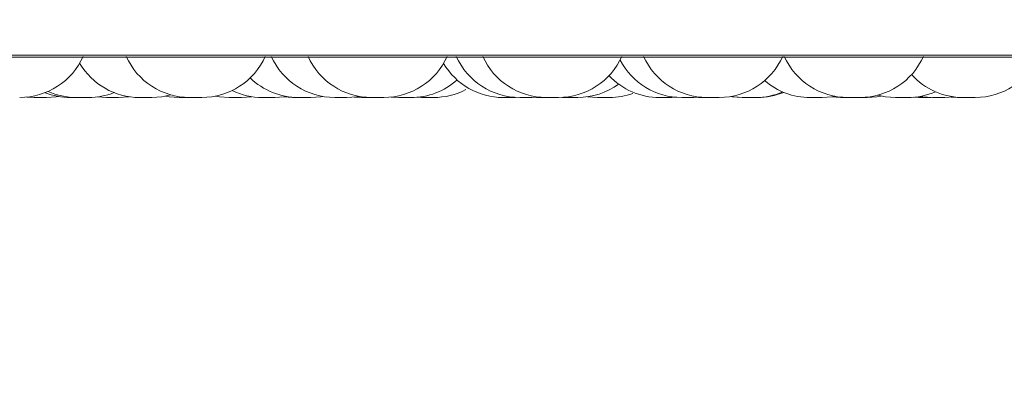
# Model space of a CAD drawing. Units: millimetres. Extents: x 470 to 882, y 3 to 283.
# Drawn here: x 740 to 742, y 91 to 91 of the extents above; entities that cross this region are included whole.
import ezdxf

# ---------------------------------------------------------------- set-up
doc = ezdxf.new("R2010")
doc.units = ezdxf.units.MM
doc.header["$PDSIZE"] = -1
doc.layers.add('DIMENSIONS', color=7, linetype='Continuous')
doc.styles.get("Standard").update_dxf_attribs({"font": 'arial.ttf'})
doc.dimstyles.new('ISO-25 - ab', dxfattribs={"dimtxt": 3, "dimasz": 2.5, "dimexe": 1.25, "dimexo": 0.625, "dimtad": 1, "dimdec": 0, "dimlfac": 20, "dimrnd": 5, "dimzin": 1, "dimtxsty": 'Standard', "dimcen": 2.5, "dimadec": 0, "dimazin": 0, "dimtfac": 1, "dimtdec": 0, "dimtmove": 0, "dimatfit": 3, "dimfxl": 1, "dimlwd": 15, "dimlwe": 15, "dimarcsym": 0})

# ---------------------------------------------------------------- blocks, each defined once
blk = doc.blocks.new('*D35')
at = {"layer": 'Defpoints', "color": 0, "lineweight": 15, "transparency": 16777216}
for p in [(691.9466, 107.9275), (742.4466, 107.9275), (742.4466, 66.8757)]:
    blk.add_point(p, dxfattribs=at)
at = {"layer": 'DIMENSIONS', "color": 0, "lineweight": 15, "transparency": 16777216}
for p, q in [((691.9466, 107.3025), (691.9466, 65.6257)), ((742.4466, 107.3025), (742.4466, 65.6257)), ((694.4466, 66.8757), (739.9466, 66.8757))]:
    blk.add_line(p, q, dxfattribs=at)
for points in [[(694.4466, 67.2923), (694.4466, 66.459), (691.9466, 66.8757)], [(739.9466, 67.2923), (739.9466, 66.459), (742.4466, 66.8757)]]:
    blk.add_solid(points, dxfattribs=at)
at = {"layer": 'DIMENSIONS', "color": 0, "lineweight": 15, "transparency": 16777216, "insert": (717.1966, 69.4232), "char_height": 3, "attachment_point": 5}
blk.add_mtext('1010 [39,8"]', dxfattribs=at)

msp = doc.modelspace()

# ---------------------------------------------------------------- linework, layer by layer
at = {"color": 8, "linetype": 'Continuous', "lineweight": 15}
msp.add_line((738.5495, 91.1413), (742.1442, 91.1413), dxfattribs=at)
at = {"color": 7, "linetype": 'Continuous', "lineweight": 15}
for p, q in [((738.5619, 91.138), (742.1319, 91.138)), ((740.0879, 91.0748), (740.0993, 91.0742)), ((740.1996, 91.0751), (740.2136, 91.0742)), ((740.2661, 91.0742), (740.2853, 91.0742)), ((740.4272, 91.0742), (740.4079, 91.0742)), ((740.4936, 91.0751), (740.5077, 91.0742)), ((740.5259, 91.0742), (740.5267, 91.0742)), ((740.5267, 91.0742), (740.5267, 91.0742)), ((740.6053, 91.0748), (740.6167, 91.0742)), ((740.6358, 91.0742), (740.6358, 91.0742)), ((740.6639, 91.0748), (740.6758, 91.0742)), ((740.7034, 91.0745), (740.7117, 91.0742)), ((740.7304, 91.0742), (740.7308, 91.0742)), ((740.8412, 91.0742), (740.8413, 91.0742)), ((740.8417, 91.0742), (740.8428, 91.0742)), ((740.8527, 91.0742), (740.8545, 91.0742)), ((740.867, 91.0742), (740.867, 91.0742)), ((740.8677, 91.0742), (740.8805, 91.0742)), ((740.8862, 91.0742), (740.8976, 91.0748)), ((740.9339, 91.0743), (740.9395, 91.0742)), ((740.9743, 91.0753), (740.9898, 91.0742)), ((741.1073, 91.0742), (741.1153, 91.0745)), ((741.1425, 91.0742), (741.1528, 91.0747)), ((741.1633, 91.0742), (741.1634, 91.0742)), ((741.1638, 91.0742), (741.1649, 91.0742)), ((741.2428, 91.0742), (741.2428, 91.0742)), ((741.3597, 91.0752), (741.3742, 91.0742)), ((741.4155, 91.0742), (741.4161, 91.0742)), ((741.4892, 91.0745), (741.4979, 91.0742)), ((741.5391, 91.0742), (741.5535, 91.0751)), ((741.549, 91.0746), (741.5588, 91.0742))]:
    msp.add_line(p, q, dxfattribs=at)
at = {"color": 7, "linetype": 'Continuous', "lineweight": 15, "flags": 128}
for points in [[(740.1186, 91.0742), (740.1344, 91.0753), (740.1376, 91.0758)], [(740.2329, 91.0742), (740.2486, 91.0753), (740.2495, 91.0755)], [(740.2853, 91.0742), (740.301, 91.0753), (740.3152, 91.0784)], [(740.307, 91.0764), (740.313, 91.0753), (740.3288, 91.0742)], [(740.3862, 91.0764), (740.3922, 91.0753), (740.4079, 91.0742)], [(740.4272, 91.0742), (740.4429, 91.0753), (740.4437, 91.0755)], [(740.4795, 91.0742), (740.4953, 91.0753), (740.4985, 91.0758)], [(740.5367, 91.0742), (740.5524, 91.0753), (740.5556, 91.0758)], [(740.5938, 91.0742), (740.6096, 91.0753), (740.6133, 91.0759)], [(741.2006, 91.0757), (741.2029, 91.0753), (741.2187, 91.0742)], [(741.2016, 91.0759), (741.2049, 91.0753), (741.2206, 91.0742)], [(741.3452, 91.0742), (741.3609, 91.0753), (741.3654, 91.0761)], [(741.4161, 91.0742), (741.4318, 91.0753), (741.4386, 91.0765)], [(741.4331, 91.0779), (741.4454, 91.0753), (741.4612, 91.0742)], [(741.5001, 91.076), (741.5041, 91.0753), (741.5198, 91.0742)]]:
    msp.add_lwpolyline(points, dxfattribs=at)
at = {"color": 7, "linetype": 'Continuous', "lineweight": 15}
for centre, start, end in [((740.0765, 91.1842), 270, 335.8523), ((740.266, 91.1842), 210.5115, 270), ((740.3452, 91.1842), 204.1477, 270), ((740.3644, 91.1842), 270, 335.8523), ((740.5746, 91.1842), 204.1477, 270), ((740.6327, 91.1842), 204.1477, 270), ((740.652, 91.1842), 270, 335.8523), ((740.867, 91.1842), 204.1477, 270), ((740.909, 91.1842), 204.1477, 270), ((740.9282, 91.1842), 270, 335.8523), ((741.1232, 91.1842), 207.5824, 270), ((741.1632, 91.1842), 204.1477, 270), ((741.1825, 91.1842), 270, 335.8523), ((741.3857, 91.1842), 204.1477, 270), ((741.405, 91.1842), 270, 335.8523), ((741.5872, 91.1842), 270, 335.8523), ((740.8411, 91.1842), 210.72, 270), ((740.5174, 91.1842), 225.9209, 270), ((740.6951, 91.1842), 270, 311.6015), ((741.0881, 91.1842), 223.4074, 270), ((741.3259, 91.1842), 229.3137, 270), ((741.5679, 91.1842), 222.2137, 270), ((740.1565, 91.1842), 248.6739, 270), ((740.1663, 91.1842), 245.9102, 270), ((740.1855, 91.1842), 270, 291.4602), ((740.4603, 91.1842), 244.1588, 270), ((740.7309, 91.1842), 270, 297.6004), ((740.9587, 91.1842), 270, 306.0035), ((741.2399, 91.1842), 270, 293.0134), ((741.2428, 91.1842), 270, 292.1904), ((741.4804, 91.1842), 270, 293.4317), ((741.0091, 91.1842), 270, 289.4923)]:
    msp.add_arc(centre, 0.11, start, end, dxfattribs=at)
for points, knots in [([(740.0993, 91.0742), (740.0993, 91.0742), (740.0993, 91.0742), (740.0994, 91.0742), (740.0995, 91.0742), (740.0996, 91.0742), (740.0996, 91.0742), (740.0999, 91.0742), (740.1007, 91.0742), (740.1025, 91.0742), (740.1046, 91.0742), (740.1067, 91.0742), (740.109, 91.0742), (740.1103, 91.0742), (740.1111, 91.0742), (740.1123, 91.0742), (740.1141, 91.0742), (740.1159, 91.0742), (740.1167, 91.0742), (740.1171, 91.0742), (740.1178, 91.0742), (740.1186, 91.0742), (740.1185, 91.0742), (740.1184, 91.0742)], [0, 0, 0, 0, 0.002114, 0.064382, 0.064529, 0.065588, 0.068442, 0.079098, 0.189564, 0.276791, 0.336995, 0.439808, 0.502157, 0.564425, 0.566375, 0.582506, 0.688822, 0.751717, 0.814516, 0.816653, 0.833064, 0.939173, 1, 1, 1, 1]), ([(740.1565, 91.0742), (740.1565, 91.0742), (740.1564, 91.0742), (740.1566, 91.0742), (740.1567, 91.0742), (740.1567, 91.0742), (740.1567, 91.0742), (740.157, 91.0742), (740.1579, 91.0742), (740.1596, 91.0742), (740.1617, 91.0742), (740.1639, 91.0742), (740.1661, 91.0742), (740.1673, 91.0742), (740.1679, 91.0742)], [0, 0, 0, 0, 0.003777, 0.115022, 0.115284, 0.117175, 0.122274, 0.141312, 0.338665, 0.4945, 0.602057, 0.785737, 0.897126, 1, 1, 1, 1]), ([(740.1665, 91.0742), (740.1664, 91.0742), (740.1663, 91.0742), (740.167, 91.0742), (740.1676, 91.0742), (740.168, 91.0742), (740.1681, 91.0742), (740.1688, 91.0742), (740.1701, 91.0742), (740.1722, 91.0742), (740.1735, 91.0742), (740.1743, 91.0742), (740.1755, 91.0742), (740.1774, 91.0742), (740.1797, 91.0742), (740.1808, 91.0742), (740.1815, 91.0742), (740.1825, 91.0742), (740.1838, 91.0742), (740.1849, 91.0742), (740.1852, 91.0742), (740.1854, 91.0742), (740.1854, 91.0742), (740.1854, 91.0742), (740.1855, 91.0742), (740.1855, 91.0742), (740.1854, 91.0742)], [0, 0, 0, 0, 0.063837, 0.126629, 0.189342, 0.189923, 0.194378, 0.206651, 0.313697, 0.376575, 0.439359, 0.441318, 0.457456, 0.563724, 0.626602, 0.689385, 0.69134, 0.707474, 0.813751, 0.876623, 0.939413, 0.939561, 0.940622, 0.943479, 0.954136, 1, 1, 1, 1]), ([(740.1742, 91.0742), (740.1743, 91.0742), (740.175, 91.0742), (740.1758, 91.0742), (740.1756, 91.0742), (740.1756, 91.0742)], [0, 0, 0, 0, 0.074248, 0.662682, 1, 1, 1, 1]), ([(740.2136, 91.0742), (740.2136, 91.0742), (740.2136, 91.0742), (740.2137, 91.0742), (740.2138, 91.0742), (740.2139, 91.0742), (740.2139, 91.0742), (740.2142, 91.0742), (740.215, 91.0742), (740.2168, 91.0742), (740.2189, 91.0742), (740.221, 91.0742), (740.2233, 91.0742), (740.2246, 91.0742), (740.2254, 91.0742), (740.2266, 91.0742), (740.2284, 91.0742), (740.2302, 91.0742), (740.231, 91.0742), (740.2314, 91.0742), (740.2321, 91.0742), (740.2329, 91.0742), (740.2328, 91.0742), (740.2327, 91.0742)], [0, 0, 0, 0, 0.002114, 0.064382, 0.064529, 0.065588, 0.068442, 0.079098, 0.189564, 0.276791, 0.336995, 0.439808, 0.502157, 0.564425, 0.566375, 0.582506, 0.688822, 0.751717, 0.814516, 0.816653, 0.833064, 0.939173, 1, 1, 1, 1]), ([(740.3288, 91.0742), (740.3288, 91.0742), (740.3288, 91.0742), (740.3288, 91.0742), (740.3288, 91.0742), (740.3288, 91.0742), (740.3288, 91.0742), (740.3293, 91.0742), (740.3306, 91.0742), (740.3324, 91.0742), (740.3344, 91.0742), (740.3366, 91.0742), (740.3379, 91.0742), (740.3387, 91.0742), (740.3399, 91.0742), (740.3418, 91.0742), (740.3438, 91.0742), (740.3447, 91.0742), (740.3452, 91.0742)], [0, 0, 0, 0, 0.002358, 0.002554, 0.003971, 0.007792, 0.022058, 0.169942, 0.286716, 0.367313, 0.504951, 0.58842, 0.67178, 0.674391, 0.695985, 0.838315, 0.922514, 1, 1, 1, 1]), ([(740.3452, 91.0742), (740.3453, 91.0742), (740.3455, 91.0742), (740.3467, 91.0742), (740.3476, 91.0742), (740.348, 91.0742), (740.3489, 91.0742), (740.3506, 91.0742), (740.3529, 91.0742), (740.3542, 91.0742), (740.3548, 91.0742), (740.3549, 91.0742), (740.355, 91.0742), (740.3563, 91.0742), (740.3584, 91.0742), (740.3606, 91.0742), (740.3624, 91.0742), (740.3637, 91.0742), (740.3643, 91.0742), (740.3644, 91.0742), (740.3644, 91.0742)], [0, 0, 0, 0, 0.124561, 0.187492, 0.250344, 0.250949, 0.255512, 0.3759, 0.438372, 0.500747, 0.500882, 0.50191, 0.504737, 0.51538, 0.626171, 0.713569, 0.77389, 0.876904, 0.939375, 1, 1, 1, 1]), ([(740.4605, 91.0742), (740.4604, 91.0742), (740.4604, 91.0742), (740.4615, 91.0742), (740.4631, 91.0742), (740.4641, 91.0742), (740.4647, 91.0742), (740.4648, 91.0742), (740.4659, 91.0742), (740.4676, 91.0742), (740.47, 91.0742), (740.4713, 91.0742), (740.472, 91.0742), (740.4733, 91.0742), (740.475, 91.0742), (740.4768, 91.0742), (740.4776, 91.0742), (740.4781, 91.0742), (740.4787, 91.0742), (740.4795, 91.0742), (740.4795, 91.0742), (740.4796, 91.0742)], [0, 0, 0, 0, 0.063919, 0.188072, 0.250798, 0.313444, 0.314024, 0.318475, 0.330734, 0.437667, 0.500478, 0.563195, 0.565152, 0.581272, 0.687427, 0.750239, 0.812955, 0.814908, 0.831024, 0.937188, 1, 1, 1, 1]), ([(740.5078, 91.0742), (740.5078, 91.0742), (740.5077, 91.0742), (740.5085, 91.0742), (740.5099, 91.0742), (740.5116, 91.0742), (740.5136, 91.0742), (740.5149, 91.0742), (740.5157, 91.0742), (740.5169, 91.0742), (740.5183, 91.0742), (740.5193, 91.0742), (740.5194, 91.0742)], [0, 0, 0, 0, 0.113113, 0.265895, 0.371344, 0.551426, 0.660633, 0.769699, 0.773115, 0.801368, 0.987586, 1, 1, 1, 1]), ([(740.5176, 91.0742), (740.5176, 91.0742), (740.5175, 91.0742), (740.5186, 91.0742), (740.5202, 91.0742), (740.5213, 91.0742), (740.522, 91.0742), (740.5229, 91.0742), (740.5251, 91.0742), (740.5281, 91.0742), (740.5306, 91.0742), (740.5324, 91.0742), (740.5339, 91.0742), (740.5355, 91.0742), (740.5367, 91.0742), (740.5366, 91.0742), (740.5365, 91.0742)], [0, 0, 0, 0, 0.064126, 0.188586, 0.251466, 0.314267, 0.316287, 0.33427, 0.428881, 0.549527, 0.618892, 0.685716, 0.750529, 0.81325, 0.938066, 1, 1, 1, 1]), ([(740.5747, 91.0742), (740.5747, 91.0742), (740.5747, 91.0742), (740.5758, 91.0742), (740.5774, 91.0742), (740.5784, 91.0742), (740.5791, 91.0742), (740.5801, 91.0742), (740.5823, 91.0742), (740.5852, 91.0742), (740.5877, 91.0742), (740.5896, 91.0742), (740.5911, 91.0742), (740.5926, 91.0742), (740.5938, 91.0742), (740.5937, 91.0742), (740.5937, 91.0742)], [0, 0, 0, 0, 0.064126, 0.188586, 0.251466, 0.314267, 0.316287, 0.33427, 0.428881, 0.549527, 0.618892, 0.685716, 0.750529, 0.81325, 0.938066, 1, 1, 1, 1]), ([(740.6168, 91.0742), (740.6168, 91.0742), (740.6167, 91.0742), (740.6176, 91.0742), (740.6189, 91.0742), (740.6206, 91.0742), (740.6227, 91.0742), (740.6239, 91.0742), (740.6247, 91.0742), (740.6259, 91.0742), (740.6278, 91.0742), (740.6301, 91.0742), (740.6312, 91.0742), (740.6319, 91.0742), (740.6329, 91.0742), (740.6347, 91.0742), (740.6354, 91.0742), (740.6358, 91.0742)], [0, 0, 0, 0, 0.068773, 0.161665, 0.225778, 0.335267, 0.401666, 0.467978, 0.470055, 0.487232, 0.600454, 0.667433, 0.73431, 0.736586, 0.754062, 0.867062, 1, 1, 1, 1]), ([(740.6329, 91.0742), (740.6329, 91.0742), (740.6328, 91.0742), (740.6339, 91.0742), (740.6355, 91.0742), (740.6365, 91.0742), (740.6371, 91.0742), (740.6373, 91.0742), (740.6383, 91.0742), (740.6401, 91.0742), (740.6424, 91.0742), (740.6437, 91.0742), (740.6445, 91.0742), (740.6457, 91.0742), (740.6475, 91.0742), (740.6493, 91.0742), (740.6501, 91.0742), (740.6505, 91.0742), (740.6512, 91.0742), (740.6519, 91.0742), (740.652, 91.0742), (740.652, 91.0742)], [0, 0, 0, 0, 0.063919, 0.188072, 0.250798, 0.313444, 0.314024, 0.318475, 0.330734, 0.437667, 0.500478, 0.563195, 0.565152, 0.581272, 0.687427, 0.750239, 0.812955, 0.814908, 0.831024, 0.937188, 1, 1, 1, 1]), ([(740.6759, 91.0742), (740.6758, 91.0742), (740.6758, 91.0742), (740.6762, 91.0742), (740.6771, 91.0742), (740.6786, 91.0742), (740.6796, 91.0742), (740.6803, 91.0742), (740.6814, 91.0742), (740.6831, 91.0742), (740.6855, 91.0742), (740.6868, 91.0742), (740.6876, 91.0742), (740.6888, 91.0742), (740.6912, 91.0742), (740.6927, 91.0742), (740.6935, 91.0742)], [0, 0, 0, 0, 0.032904, 0.106864, 0.233171, 0.309767, 0.386264, 0.38866, 0.408476, 0.539087, 0.616353, 0.693503, 0.696128, 0.716288, 0.846644, 1, 1, 1, 1]), ([(740.6935, 91.0742), (740.6941, 91.0742), (740.695, 91.0742), (740.6951, 91.0742), (740.6951, 91.0742)], [0, 0, 0, 0, 0.6706364, 1, 1, 1, 1]), ([(740.7117, 91.0742), (740.7117, 91.0742), (740.7115, 91.0742), (740.7121, 91.0742), (740.7131, 91.0742), (740.7146, 91.0742), (740.7165, 91.0742), (740.7177, 91.0742), (740.7184, 91.0742), (740.7196, 91.0742), (740.7215, 91.0742), (740.7238, 91.0742), (740.725, 91.0742), (740.7258, 91.0742), (740.7269, 91.0742), (740.7285, 91.0742), (740.7297, 91.0742), (740.7302, 91.0742), (740.7303, 91.0742), (740.7304, 91.0742), (740.7304, 91.0742)], [0, 0, 0, 0, 0.025526, 0.122663, 0.189706, 0.304198, 0.37363, 0.442972, 0.445144, 0.463106, 0.581501, 0.65154, 0.721474, 0.723853, 0.742128, 0.860292, 0.943302, 0.982963, 0.994308, 1, 1, 1, 1]), ([(740.8329, 91.0742), (740.8329, 91.0742), (740.8328, 91.0742), (740.8332, 91.0742), (740.8341, 91.0742), (740.8356, 91.0742), (740.8366, 91.0742), (740.8373, 91.0742), (740.8384, 91.0742), (740.8402, 91.0742), (740.8425, 91.0742), (740.8438, 91.0742), (740.8446, 91.0742), (740.8458, 91.0742), (740.8482, 91.0742), (740.8497, 91.0742), (740.8505, 91.0742)], [0, 0, 0, 0, 0.032904, 0.106864, 0.233171, 0.309767, 0.386264, 0.38866, 0.408476, 0.539087, 0.616353, 0.693503, 0.696128, 0.716288, 0.846644, 1, 1, 1, 1]), ([(740.8428, 91.0742), (740.8436, 91.0742), (740.8448, 91.0742), (740.8471, 91.0742), (740.8483, 91.0742), (740.849, 91.0742), (740.8492, 91.0742), (740.8504, 91.0742), (740.8523, 91.0742), (740.8545, 91.0742), (740.8556, 91.0742), (740.8563, 91.0742), (740.8573, 91.0742), (740.8587, 91.0742), (740.8597, 91.0742), (740.8601, 91.0742), (740.8602, 91.0742), (740.8604, 91.0742), (740.8603, 91.0742), (740.8603, 91.0742)], [0, 0, 0, 0, 0.153354, 0.230832, 0.308213, 0.30893, 0.314427, 0.32957, 0.461652, 0.539237, 0.616705, 0.619122, 0.639034, 0.770157, 0.847733, 0.925208, 0.927625, 0.947537, 1, 1, 1, 1]), ([(740.868, 91.0742), (740.8687, 91.0742), (740.8697, 91.0742), (740.8718, 91.0742), (740.873, 91.0742), (740.8736, 91.0742)], [0, 0, 0, 0, 0.497558, 0.748937, 1, 1, 1, 1]), ([(740.8805, 91.0742), (740.8806, 91.0742), (740.8808, 91.0742), (740.8811, 91.0742), (740.8822, 91.0742), (740.8838, 91.0742), (740.885, 91.0742), (740.8855, 91.0742), (740.886, 91.0742), (740.8861, 91.0742), (740.8861, 91.0742)], [0, 0, 0, 0, 0.040363, 0.045703, 0.089692, 0.379363, 0.57575, 0.671273, 0.721845, 1, 1, 1, 1]), ([(740.8938, 91.0742), (740.8938, 91.0742), (740.8937, 91.0742), (740.8941, 91.0742), (740.895, 91.0742), (740.8964, 91.0742), (740.8981, 91.0742), (740.8993, 91.0742), (740.9, 91.0742), (740.9012, 91.0742), (740.9031, 91.0742), (740.9054, 91.0742), (740.9067, 91.0742), (740.9074, 91.0742), (740.9081, 91.0742), (740.9087, 91.0742), (740.9091, 91.0742)], [0, 0, 0, 0, 0.003246, 0.127791, 0.21375, 0.360548, 0.449571, 0.538479, 0.541263, 0.564294, 0.716095, 0.805897, 0.895563, 0.898614, 0.922045, 1, 1, 1, 1]), ([(740.909, 91.0742), (740.909, 91.0742), (740.909, 91.0742), (740.9095, 91.0742), (740.9097, 91.0742)], [0, 0, 0, 0, 0.484647, 1, 1, 1, 1]), ([(740.9097, 91.0742), (740.9103, 91.0742), (740.9113, 91.0742), (740.9133, 91.0742), (740.9156, 91.0742), (740.9182, 91.0742), (740.9206, 91.0742), (740.9229, 91.0742), (740.9251, 91.0742), (740.9267, 91.0742), (740.9279, 91.0742), (740.9281, 91.0742), (740.9282, 91.0742)], [0, 0, 0, 0, 0.141424, 0.212521, 0.301583, 0.428838, 0.50098, 0.573025, 0.706836, 0.789015, 0.863405, 1, 1, 1, 1]), ([(740.9396, 91.0742), (740.9396, 91.0742), (740.9395, 91.0742), (740.9401, 91.0742), (740.9411, 91.0742), (740.9424, 91.0742), (740.9444, 91.0742), (740.9474, 91.0742), (740.9498, 91.0742), (740.951, 91.0742)], [0, 0, 0, 0, 0.1003787, 0.2262253, 0.3356848, 0.4531197, 0.5723482, 0.7886711, 1, 1, 1, 1]), ([(740.951, 91.0742), (740.9522, 91.0742), (740.9541, 91.0742), (740.956, 91.0742), (740.9568, 91.0742), (740.9573, 91.0742), (740.9579, 91.0742), (740.9587, 91.0742), (740.9586, 91.0742), (740.9586, 91.0742)], [0, 0, 0, 0, 0.285484, 0.429717, 0.573769, 0.578403, 0.619653, 0.83667, 1, 1, 1, 1]), ([(740.9899, 91.0742), (740.9899, 91.0742), (740.9898, 91.0742), (740.9903, 91.0742), (740.9912, 91.0742), (740.9927, 91.0742), (740.9937, 91.0742), (740.9943, 91.0742), (740.9954, 91.0742), (740.9972, 91.0742), (740.9995, 91.0742), (741.0008, 91.0742), (741.0016, 91.0742), (741.0028, 91.0742), (741.0052, 91.0742), (741.0067, 91.0742), (741.0075, 91.0742)], [0, 0, 0, 0, 0.032904, 0.106864, 0.233171, 0.309767, 0.386264, 0.38866, 0.408476, 0.539087, 0.616353, 0.693503, 0.696128, 0.716288, 0.846644, 1, 1, 1, 1]), ([(741.0075, 91.0742), (741.0081, 91.0742), (741.009, 91.0742), (741.0091, 91.0742), (741.0091, 91.0742)], [0, 0, 0, 0, 0.670636, 1, 1, 1, 1]), ([(741.0827, 91.0742), (741.0826, 91.0742), (741.0825, 91.0742), (741.0832, 91.0742), (741.0844, 91.0742), (741.0861, 91.0742), (741.0876, 91.0742), (741.0881, 91.0742)], [0, 0, 0, 0, 0.180625, 0.354333, 0.527928, 0.869636, 1, 1, 1, 1]), ([(741.088, 91.0742), (741.0881, 91.0742), (741.0881, 91.0742), (741.0883, 91.0742), (741.0886, 91.0742), (741.0896, 91.0742), (741.0914, 91.0742), (741.0924, 91.0742)], [0, 0, 0, 0, 0.2010957, 0.2079372, 0.2604868, 0.6002687, 1, 1, 1, 1]), ([(741.0886, 91.0742), (741.0892, 91.0742), (741.0908, 91.0742), (741.0934, 91.0742), (741.0956, 91.0742), (741.0968, 91.0742), (741.0973, 91.0742), (741.0975, 91.0742)], [0, 0, 0, 0, 0.187128, 0.569533, 0.805975, 0.929042, 1, 1, 1, 1]), ([(741.0924, 91.0742), (741.0935, 91.0742), (741.0952, 91.0742), (741.0977, 91.0742), (741.099, 91.0742), (741.0997, 91.0742), (741.0998, 91.0742), (741.1011, 91.0742), (741.1028, 91.0742), (741.1046, 91.0742), (741.1054, 91.0742), (741.1057, 91.0742), (741.1057, 91.0742), (741.1058, 91.0742), (741.1065, 91.0742), (741.1073, 91.0742), (741.1073, 91.0742), (741.1073, 91.0742)], [0, 0, 0, 0, 0.181337, 0.272952, 0.364453, 0.365301, 0.371802, 0.389707, 0.545891, 0.637633, 0.729236, 0.729452, 0.731, 0.735166, 0.750714, 0.911833, 1, 1, 1, 1]), ([(741.1007, 91.0742), (741.1011, 91.0742), (741.1014, 91.0742), (741.1017, 91.0742), (741.1017, 91.0742), (741.1016, 91.0742)], [0, 0, 0, 0, 0.52257, 0.593959, 1, 1, 1, 1]), ([(741.1232, 91.0742), (741.1233, 91.0742), (741.1235, 91.0742), (741.1249, 91.0742), (741.1256, 91.0742)], [0, 0, 0, 0, 0.458143, 1, 1, 1, 1]), ([(741.1256, 91.0742), (741.1266, 91.0742), (741.128, 91.0742), (741.1304, 91.0742), (741.1316, 91.0742), (741.1323, 91.0742), (741.1325, 91.0742), (741.1337, 91.0742), (741.1356, 91.0742), (741.1377, 91.0742), (741.1396, 91.0742), (741.1413, 91.0742), (741.1422, 91.0742), (741.1424, 91.0742), (741.1425, 91.0742)], [0, 0, 0, 0, 0.165276, 0.248778, 0.332175, 0.332947, 0.338872, 0.355192, 0.497543, 0.58116, 0.66465, 0.810044, 0.911674, 1, 1, 1, 1]), ([(741.1497, 91.0742), (741.1497, 91.0742), (741.1496, 91.0742), (741.15, 91.0742), (741.1509, 91.0742), (741.1524, 91.0742), (741.1534, 91.0742), (741.1541, 91.0742), (741.1552, 91.0742), (741.157, 91.0742), (741.1593, 91.0742), (741.1606, 91.0742), (741.1614, 91.0742), (741.1622, 91.0742), (741.1628, 91.0742), (741.1634, 91.0742)], [0, 0, 0, 0, 0.041727, 0.135519, 0.295693, 0.392829, 0.489838, 0.492876, 0.518006, 0.683639, 0.781624, 0.87946, 0.882789, 0.908355, 1, 1, 1, 1]), ([(741.1638, 91.0742), (741.1641, 91.0742), (741.1656, 91.0742), (741.1665, 91.0742), (741.1673, 91.0742)], [0, 0, 0, 0, 0.191392, 1, 1, 1, 1]), ([(741.1649, 91.0742), (741.1657, 91.0742), (741.1669, 91.0742), (741.1692, 91.0742), (741.1704, 91.0742), (741.1711, 91.0742), (741.1713, 91.0742), (741.1725, 91.0742), (741.1744, 91.0742), (741.1766, 91.0742), (741.1777, 91.0742), (741.1784, 91.0742), (741.1794, 91.0742), (741.1808, 91.0742), (741.1818, 91.0742), (741.1822, 91.0742), (741.1823, 91.0742), (741.1825, 91.0742), (741.1824, 91.0742), (741.1824, 91.0742)], [0, 0, 0, 0, 0.153354, 0.230832, 0.308213, 0.30893, 0.314427, 0.32957, 0.461652, 0.539237, 0.616705, 0.619122, 0.639034, 0.770157, 0.847733, 0.925208, 0.927625, 0.947537, 1, 1, 1, 1]), ([(741.2189, 91.0742), (741.2188, 91.0742), (741.2187, 91.0742), (741.2194, 91.0742), (741.22, 91.0742), (741.2206, 91.0742), (741.2208, 91.0742)], [0, 0, 0, 0, 0.266333, 0.60024, 0.890668, 1, 1, 1, 1]), ([(741.2208, 91.0742), (741.2207, 91.0742), (741.2207, 91.0742), (741.2213, 91.0742), (741.2219, 91.0742), (741.2224, 91.0742), (741.2231, 91.0742), (741.225, 91.0742), (741.2272, 91.0742), (741.2284, 91.0742)], [0, 0, 0, 0, 0.145271, 0.288556, 0.431624, 0.436491, 0.473878, 0.715613, 1, 1, 1, 1]), ([(741.2259, 91.0742), (741.2261, 91.0742), (741.2275, 91.0742), (741.229, 91.0742), (741.2302, 91.0742)], [0, 0, 0, 0, 0.1917244, 1, 1, 1, 1]), ([(741.2284, 91.0742), (741.2297, 91.0742), (741.2316, 91.0742), (741.234, 91.0742), (741.2351, 91.0742), (741.2357, 91.0742), (741.2358, 91.0742), (741.2369, 91.0742), (741.2382, 91.0742), (741.2393, 91.0742), (741.2396, 91.0742), (741.2397, 91.0742), (741.2397, 91.0742), (741.2398, 91.0742), (741.2399, 91.0742), (741.2398, 91.0742), (741.2398, 91.0742)], [0, 0, 0, 0, 0.221782, 0.333832, 0.445741, 0.446778, 0.454728, 0.476628, 0.667647, 0.779839, 0.891884, 0.892149, 0.894043, 0.899141, 0.918158, 1, 1, 1, 1]), ([(741.2289, 91.0742), (741.2289, 91.0742), (741.2295, 91.0742), (741.2308, 91.0742), (741.2328, 91.0742), (741.2341, 91.0742), (741.2349, 91.0742)], [0, 0, 0, 0, 0.020331, 0.324304, 0.628035, 1, 1, 1, 1]), ([(741.2378, 91.0742), (741.2378, 91.0742), (741.2385, 91.0742), (741.2391, 91.0742), (741.2396, 91.0742)], [0, 0, 0, 0, 0.089068, 1, 1, 1, 1]), ([(741.3259, 91.0742), (741.3259, 91.0742), (741.326, 91.0742), (741.3261, 91.0742), (741.3264, 91.0742), (741.3274, 91.0742), (741.3292, 91.0742), (741.3302, 91.0742)], [0, 0, 0, 0, 0.201096, 0.207937, 0.260487, 0.600269, 1, 1, 1, 1]), ([(741.3302, 91.0742), (741.3313, 91.0742), (741.333, 91.0742), (741.3356, 91.0742), (741.3368, 91.0742), (741.3375, 91.0742), (741.3377, 91.0742), (741.3389, 91.0742), (741.3406, 91.0742), (741.3424, 91.0742), (741.3432, 91.0742), (741.3436, 91.0742), (741.3436, 91.0742), (741.3437, 91.0742), (741.3443, 91.0742), (741.3451, 91.0742), (741.3451, 91.0742), (741.3451, 91.0742)], [0, 0, 0, 0, 0.181337, 0.272952, 0.364453, 0.365301, 0.371802, 0.389707, 0.545891, 0.637633, 0.729236, 0.729452, 0.731, 0.735166, 0.750714, 0.911833, 1, 1, 1, 1]), ([(741.3742, 91.0742), (741.3742, 91.0742), (741.3741, 91.0742), (741.3747, 91.0742), (741.3763, 91.0742), (741.3782, 91.0742), (741.38, 91.0742), (741.3819, 91.0742), (741.3839, 91.0742), (741.3853, 91.0742), (741.386, 91.0742), (741.3861, 91.0742)], [0, 0, 0, 0, 0.010982, 0.212972, 0.405677, 0.528901, 0.646551, 0.759461, 0.874993, 0.98897, 1, 1, 1, 1]), ([(741.3857, 91.0742), (741.3857, 91.0742), (741.3857, 91.0742), (741.3857, 91.0742), (741.3857, 91.0742), (741.3863, 91.0742), (741.3878, 91.0742), (741.3886, 91.0742)], [0, 0, 0, 0, 0.004968, 0.013489, 0.078939, 0.502136, 1, 1, 1, 1]), ([(741.387, 91.0742), (741.3872, 91.0742), (741.3886, 91.0742), (741.3897, 91.0742), (741.3906, 91.0742)], [0, 0, 0, 0, 0.160718, 1, 1, 1, 1]), ([(741.3886, 91.0742), (741.3896, 91.0742), (741.3911, 91.0742), (741.3935, 91.0742), (741.3948, 91.0742), (741.3955, 91.0742), (741.3956, 91.0742), (741.3969, 91.0742), (741.3987, 91.0742), (741.4008, 91.0742), (741.4018, 91.0742), (741.4023, 91.0742), (741.4032, 91.0742), (741.4042, 91.0742), (741.4049, 91.0742), (741.405, 91.0742), (741.405, 91.0742)], [0, 0, 0, 0, 0.166116, 0.2500419, 0.3338625, 0.334639, 0.3405941, 0.3569969, 0.5000713, 0.5841128, 0.6680272, 0.6707367, 0.6926753, 0.8361905, 0.9199693, 1, 1, 1, 1]), ([(741.3906, 91.0742), (741.3914, 91.0742), (741.3931, 91.0742), (741.3933, 91.0742), (741.3934, 91.0742)], [0, 0, 0, 0, 0.502678, 1, 1, 1, 1]), ([(741.3968, 91.0742), (741.3969, 91.0742), (741.3971, 91.0742), (741.3981, 91.0742), (741.3996, 91.0742), (741.4017, 91.0742), (741.4039, 91.0742), (741.4065, 91.0742), (741.409, 91.0742), (741.4102, 91.0742), (741.4108, 91.0742)], [0, 0, 0, 0, 0.101756, 0.209251, 0.401888, 0.501948, 0.601921, 0.790939, 0.89581, 1, 1, 1, 1]), ([(741.4108, 91.0742), (741.4118, 91.0742), (741.4134, 91.0742), (741.4149, 91.0742), (741.4153, 91.0742), (741.4155, 91.0742)], [0, 0, 0, 0, 0.507591, 0.765015, 1, 1, 1, 1]), ([(741.4612, 91.0742), (741.4612, 91.0742), (741.4611, 91.0742), (741.4615, 91.0742), (741.4619, 91.0742), (741.4623, 91.0742), (741.4629, 91.0742), (741.4644, 91.0742), (741.4666, 91.0742), (741.4678, 91.0742)], [0, 0, 0, 0, 0.055637, 0.213948, 0.37202, 0.377397, 0.418704, 0.68579, 1, 1, 1, 1]), ([(741.4678, 91.0742), (741.469, 91.0742), (741.4709, 91.0742), (741.4734, 91.0742), (741.4746, 91.0742), (741.4752, 91.0742), (741.4753, 91.0742), (741.4764, 91.0742), (741.478, 91.0742), (741.4792, 91.0742), (741.4797, 91.0742), (741.4802, 91.0742), (741.4803, 91.0742), (741.4803, 91.0742)], [0, 0, 0, 0, 0.206519, 0.310857, 0.415065, 0.41603, 0.423434, 0.443826, 0.621699, 0.741449, 0.799689, 0.830474, 1, 1, 1, 1]), ([(741.4981, 91.0742), (741.498, 91.0742), (741.4979, 91.0742), (741.4986, 91.0742), (741.4995, 91.0742), (741.5008, 91.0742), (741.5028, 91.0742), (741.5058, 91.0742), (741.5083, 91.0742), (741.5095, 91.0742)], [0, 0, 0, 0, 0.100379, 0.226225, 0.335685, 0.45312, 0.572348, 0.788671, 1, 1, 1, 1]), ([(741.5095, 91.0742), (741.5107, 91.0742), (741.5125, 91.0742), (741.5144, 91.0742), (741.5152, 91.0742), (741.5157, 91.0742), (741.5163, 91.0742), (741.5171, 91.0742), (741.517, 91.0742), (741.517, 91.0742)], [0, 0, 0, 0, 0.285484, 0.429717, 0.573769, 0.578403, 0.619653, 0.83667, 1, 1, 1, 1]), ([(741.5198, 91.0742), (741.5199, 91.0742), (741.5201, 91.0742), (741.5211, 91.0742), (741.5219, 91.0742), (741.5224, 91.0742), (741.5233, 91.0742), (741.5253, 91.0742), (741.5276, 91.0742), (741.5289, 91.0742)], [0, 0, 0, 0, 0.219143, 0.350044, 0.480747, 0.485194, 0.519349, 0.740192, 1, 1, 1, 1]), ([(741.5289, 91.0742), (741.5302, 91.0742), (741.5321, 91.0742), (741.5344, 91.0742), (741.5363, 91.0742), (741.538, 91.0742), (741.5388, 91.0742), (741.539, 91.0742), (741.5391, 91.0742), (741.5391, 91.0742)], [0, 0, 0, 0, 0.248731, 0.374397, 0.499904, 0.720701, 0.895622, 0.964892, 1, 1, 1, 1]), ([(741.559, 91.0742), (741.5589, 91.0742), (741.5589, 91.0742), (741.5595, 91.0742), (741.5607, 91.0742), (741.5625, 91.0742), (741.5648, 91.0742), (741.5671, 91.0742), (741.5697, 91.0742), (741.572, 91.0742), (741.5732, 91.0742), (741.5737, 91.0742), (741.5738, 91.0742)], [0, 0, 0, 0, 0.094534, 0.185448, 0.276302, 0.455142, 0.544554, 0.635962, 0.807219, 0.913107, 0.968222, 1, 1, 1, 1]), ([(741.5679, 91.0742), (741.5679, 91.0742), (741.568, 91.0742), (741.5682, 91.0742), (741.5684, 91.0742), (741.5694, 91.0742), (741.5712, 91.0742), (741.5722, 91.0742)], [0, 0, 0, 0, 0.201096, 0.207937, 0.260487, 0.600269, 1, 1, 1, 1]), ([(741.5722, 91.0742), (741.5734, 91.0742), (741.5751, 91.0742), (741.5776, 91.0742), (741.5789, 91.0742), (741.5795, 91.0742), (741.5797, 91.0742), (741.5809, 91.0742), (741.5826, 91.0742), (741.5844, 91.0742), (741.5852, 91.0742), (741.5856, 91.0742), (741.5856, 91.0742), (741.5857, 91.0742), (741.5863, 91.0742), (741.5871, 91.0742), (741.5871, 91.0742), (741.5871, 91.0742)], [0, 0, 0, 0, 0.181337, 0.272952, 0.364453, 0.365301, 0.371802, 0.389707, 0.545891, 0.637633, 0.729236, 0.729452, 0.731, 0.735166, 0.750714, 0.911833, 1, 1, 1, 1]), ([(741.5738, 91.0742), (741.5748, 91.0742), (741.5767, 91.0742), (741.5776, 91.0742), (741.578, 91.0742), (741.578, 91.0742), (741.5779, 91.0742)], [0, 0, 0, 0, 0.4014, 0.7862936, 0.8182486, 1, 1, 1, 1])]:
    msp.add_open_spline(points, degree=3, knots=knots, dxfattribs=at)

# ---------------------------------------------------------------- dimensions: what is measured, and where the dimension line sits
at = {"layer": 'DIMENSIONS', "lineweight": 15}
dim = msp.add_linear_dim(base=(742.4466, 66.8757), p1=(691.9466, 107.9275), p2=(742.4466, 107.9275), dimstyle='ISO-25 - ab', dxfattribs=at)
dim.commit()
dim.dimension.update_dxf_attribs({"geometry": '*D35', "text_midpoint": (717.1966, 69.4232)})

doc.saveas('drawing.dxf')
